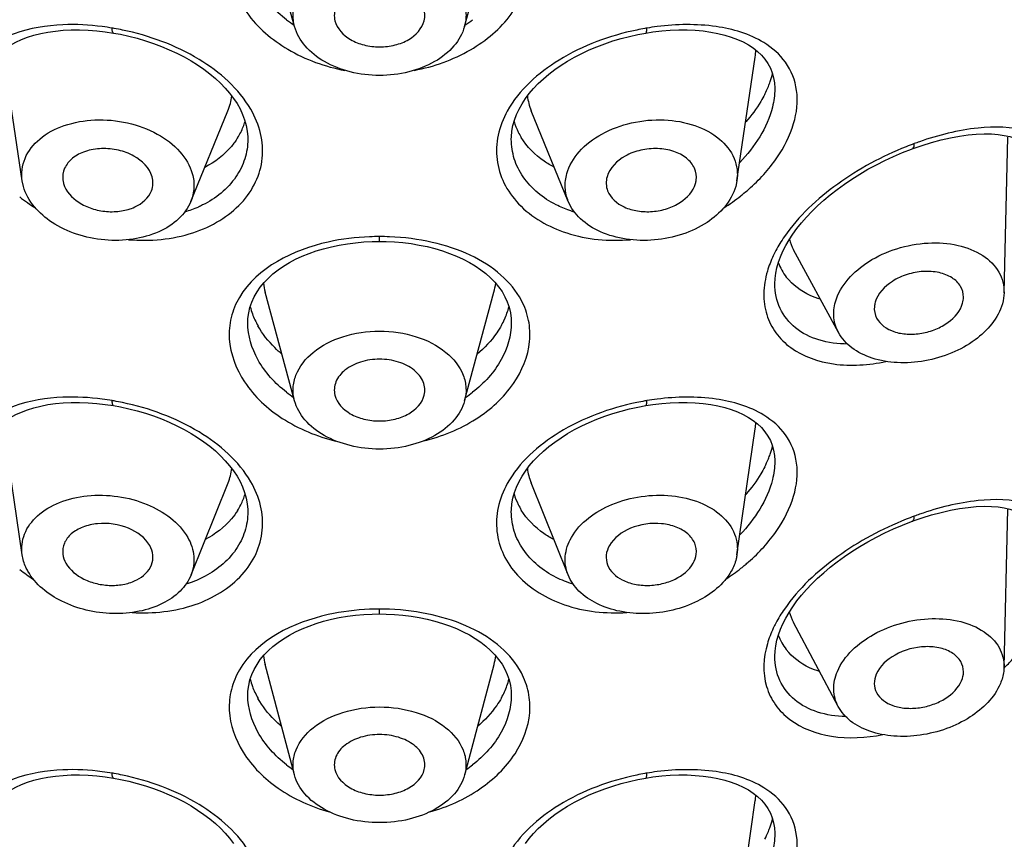
# Model space of a CAD drawing. Units: millimetres. Extents: x 0 to 210, y 0 to 297.
# Drawn here: x 34 to 37, y 232 to 234 of the extents above; entities that cross this region are included whole.
import ezdxf

# ---------------------------------------------------------------- set-up
doc = ezdxf.new("R2010")
doc.units = ezdxf.units.MM
doc.header["$LTSCALE"] = 19.36
doc.layers.add('1297469_1', color=7, linetype='CONTINUOUS')
doc.layers.add('1297472_1', color=7, linetype='CONTINUOUS')

msp = doc.modelspace()

# ---------------------------------------------------------------- linework, layer by layer
at = {"layer": '1297469_1', "color": 7, "linetype": 'Continuous'}
for p, q in [((34.5948, 234.1809), (34.6192, 234.1772)), ((34.6192, 234.1772), (34.6407, 234.1732)), ((36.212, 234.1728), (36.2358, 234.1772)), ((36.2358, 234.1772), (36.2577, 234.1806)), ((36.6275, 234.0076), (36.6275, 234.0075)), ((35.0275, 233.8545), (35.0275, 233.8544)), ((35.8275, 233.8544), (35.8275, 233.8545)), ((37.0449, 233.8257), (37.0745, 233.836)), ((35.4052, 233.544), (35.4275, 233.5443)), ((35.4275, 233.5443), (35.4275, 233.559)), ((35.4275, 233.5443), (35.4473, 233.544)), ((36.6275, 233.4157), (36.6275, 233.4158)), ((35.8275, 233.297), (35.8275, 233.297)), ((34.5948, 233.0495), (34.6192, 233.0458)), ((34.6192, 233.0458), (34.6407, 233.0419)), ((36.212, 233.0414), (36.2358, 233.0458)), ((36.2358, 233.0458), (36.2577, 233.0492)), ((36.6275, 232.8762), (36.6275, 232.8761)), ((35.0275, 232.7232), (35.0275, 232.723)), ((35.8275, 232.723), (35.8275, 232.7231)), ((37.0449, 232.6943), (37.0745, 232.7047)), ((35.4052, 232.4126), (35.4275, 232.413)), ((35.4275, 232.413), (35.4275, 232.4276)), ((35.4275, 232.413), (35.4473, 232.4127)), ((36.6275, 232.2843), (36.6275, 232.2844)), ((35.8275, 232.1657), (35.8275, 232.1656)), ((34.5948, 231.9181), (34.6192, 231.9145)), ((34.6192, 231.9145), (34.6407, 231.9105)), ((36.212, 231.91), (36.2358, 231.9145)), ((36.2358, 231.9145), (36.2577, 231.9178)), ((36.6275, 231.7448), (36.6275, 231.7448))]:
    msp.add_line(p, q, dxfattribs=at)
for points in [[(34.2793, 234.1208), (34.2925, 234.1312), (34.3071, 234.1408), (34.3229, 234.1496), (34.34, 234.1574), (34.3583, 234.1644), (34.3779, 234.1705), (34.3986, 234.1757), (34.4204, 234.1799), (34.4432, 234.1832), (34.467, 234.1854), (34.4915, 234.1866), (34.5167, 234.1868), (34.5425, 234.1859), (34.5686, 234.1839), (34.5948, 234.1809)], [(34.6407, 234.1732), (34.6663, 234.1677), (34.6917, 234.1612), (34.7169, 234.1538), (34.7416, 234.1455), (34.7657, 234.1364), (34.7892, 234.1266), (34.8121, 234.116), (34.834, 234.1047), (34.8551, 234.0928), (34.8752, 234.0802), (34.8943, 234.0671), (34.9123, 234.0534), (34.9292, 234.0393), (34.9448, 234.0247), (34.9592, 234.0098), (34.9724, 233.9944), (34.9842, 233.9788), (34.9947, 233.9628), (35.0038, 233.9466), (35.0115, 233.9301), (35.0178, 233.9133), (35.0226, 233.8964), (35.0258, 233.8792), (35.0273, 233.862), (35.0275, 233.8545)], [(35.8275, 233.8545), (35.8277, 233.8616), (35.8292, 233.8788), (35.8324, 233.8959), (35.8371, 233.9128), (35.8433, 233.9295), (35.8509, 233.946), (35.86, 233.9622), (35.8704, 233.9781), (35.8821, 233.9938), (35.8952, 234.0091), (35.9095, 234.024), (35.925, 234.0385), (35.9418, 234.0527), (35.9596, 234.0663), (35.9786, 234.0794), (35.9986, 234.092), (36.0196, 234.1039), (36.0414, 234.1152), (36.0641, 234.1258), (36.0875, 234.1357), (36.1115, 234.1448), (36.1361, 234.1531), (36.1611, 234.1606), (36.1864, 234.1671), (36.212, 234.1728)], [(36.2577, 234.1806), (36.2841, 234.1837), (36.3102, 234.1857), (36.3361, 234.1867), (36.3614, 234.1867), (36.386, 234.1856), (36.4099, 234.1834), (36.4329, 234.1802), (36.4549, 234.1761), (36.4758, 234.1709), (36.4955, 234.1648), (36.514, 234.1579), (36.5312, 234.15), (36.5472, 234.1413), (36.5618, 234.1317), (36.5751, 234.1213), (36.587, 234.11)], [(36.587, 234.11), (36.5976, 234.0978), (36.6067, 234.0847), (36.6141, 234.0709), (36.6198, 234.0565), (36.624, 234.0415), (36.6265, 234.0259), (36.6275, 234.01), (36.6275, 234.0075)], [(37.0745, 233.836), (37.1036, 233.8451), (37.1324, 233.8528), (37.1606, 233.8593), (37.188, 233.8643), (37.2142, 233.868), (37.2393, 233.8703), (37.263, 233.8712), (37.285, 233.8708), (37.3054, 233.8692)], [(37.3054, 233.8692), (37.3243, 233.8664), (37.3415, 233.8625), (37.3571, 233.8575), (37.3709, 233.8515), (37.3832, 233.8446), (37.3938, 233.8367), (37.4027, 233.8281), (37.4099, 233.819), (37.4157, 233.8091), (37.4204, 233.7983), (37.4239, 233.7866), (37.4262, 233.7741), (37.4274, 233.7607), (37.4275, 233.7537)], [(36.6275, 233.4158), (36.6282, 233.4317), (36.6303, 233.4478), (36.6338, 233.4642), (36.6385, 233.4809), (36.6446, 233.4977), (36.652, 233.5147), (36.6607, 233.5318), (36.6707, 233.549), (36.682, 233.5663), (36.6946, 233.5837), (36.7084, 233.601), (36.7235, 233.6183), (36.7398, 233.6355), (36.7573, 233.6526), (36.7761, 233.6695), (36.7959, 233.6861), (36.8169, 233.7024), (36.8389, 233.7183), (36.8619, 233.7338), (36.8857, 233.7488), (36.9104, 233.7633), (36.9358, 233.7771), (36.9618, 233.7902), (36.9882, 233.8025), (37.015, 233.814)], [(37.015, 233.814), (37.0421, 233.8246), (37.0449, 233.8257)], [(35.0655, 233.4057), (35.077, 233.4197), (35.0899, 233.4331), (35.1039, 233.4457), (35.1193, 233.4578), (35.1359, 233.4692), (35.1536, 233.4799), (35.1725, 233.4899), (35.1924, 233.4991), (35.2133, 233.5076), (35.2351, 233.5152), (35.2578, 233.5221), (35.2812, 233.528), (35.3052, 233.5331), (35.3297, 233.5372), (35.3546, 233.5404), (35.3799, 233.5427), (35.4052, 233.544)], [(35.4473, 233.544), (35.4728, 233.5428), (35.4981, 233.5406), (35.5232, 233.5375), (35.5478, 233.5334), (35.572, 233.5285), (35.5955, 233.5225), (35.6183, 233.5158), (35.6402, 233.5081), (35.6612, 233.4997), (35.6813, 233.4905), (35.7003, 233.4805), (35.7182, 233.4698), (35.7349, 233.4584), (35.7503, 233.4464), (35.7645, 233.4337), (35.7774, 233.4204), (35.7891, 233.4063)], [(35.0275, 233.297), (35.028, 233.31), (35.0302, 233.3271), (35.034, 233.3438), (35.0396, 233.3601), (35.0467, 233.376), (35.0554, 233.3911), (35.0655, 233.4057)], [(35.7891, 233.4063), (35.7993, 233.3917), (35.808, 233.3765), (35.8152, 233.3607), (35.8209, 233.3443), (35.8248, 233.3275), (35.827, 233.3104), (35.8275, 233.297)], [(34.2793, 232.9894), (34.2925, 232.9999), (34.3071, 233.0095), (34.3229, 233.0182), (34.34, 233.026), (34.3583, 233.033), (34.3779, 233.0392), (34.3986, 233.0443), (34.4204, 233.0486), (34.4432, 233.0518), (34.467, 233.0541), (34.4915, 233.0553), (34.5167, 233.0554), (34.5425, 233.0545), (34.5686, 233.0525), (34.5948, 233.0495)], [(34.6407, 233.0419), (34.6663, 233.0363), (34.6917, 233.0298), (34.7169, 233.0224), (34.7416, 233.0141), (34.7657, 233.0051), (34.7892, 232.9952), (34.8121, 232.9846), (34.834, 232.9733), (34.8551, 232.9614), (34.8752, 232.9488), (34.8943, 232.9357), (34.9123, 232.922), (34.9292, 232.9079), (34.9448, 232.8933), (34.9592, 232.8784), (34.9724, 232.863), (34.9842, 232.8474), (34.9947, 232.8315), (35.0038, 232.8152), (35.0115, 232.7987), (35.0178, 232.7819), (35.0226, 232.765), (35.0258, 232.7478), (35.0273, 232.7306), (35.0275, 232.7232)], [(35.8275, 232.7231), (35.8277, 232.7303), (35.8292, 232.7475), (35.8324, 232.7646), (35.8371, 232.7815), (35.8433, 232.7982), (35.8509, 232.8147), (35.86, 232.8309), (35.8704, 232.8468), (35.8821, 232.8624), (35.8952, 232.8777), (35.9095, 232.8926), (35.925, 232.9072), (35.9418, 232.9213), (35.9596, 232.9349), (35.9786, 232.9481), (35.9986, 232.9606), (36.0196, 232.9726), (36.0414, 232.9839), (36.0641, 232.9945), (36.0875, 233.0044), (36.1115, 233.0135), (36.1361, 233.0217), (36.1611, 233.0292), (36.1864, 233.0358), (36.212, 233.0414)], [(36.2577, 233.0492), (36.2841, 233.0523), (36.3102, 233.0544), (36.3361, 233.0554), (36.3614, 233.0553), (36.386, 233.0542), (36.4099, 233.052), (36.4329, 233.0489), (36.4549, 233.0447), (36.4758, 233.0395), (36.4955, 233.0335), (36.514, 233.0265), (36.5312, 233.0186), (36.5472, 233.0099), (36.5618, 233.0003), (36.5751, 232.9899), (36.587, 232.9787)], [(36.587, 232.9787), (36.5976, 232.9664), (36.6067, 232.9533), (36.6141, 232.9395), (36.6198, 232.9251), (36.624, 232.9101), (36.6265, 232.8945), (36.6275, 232.8787), (36.6275, 232.8761)], [(37.0745, 232.7047), (37.1036, 232.7137), (37.1324, 232.7215), (37.1606, 232.7279), (37.188, 232.733), (37.2142, 232.7366), (37.2393, 232.7389), (37.263, 232.7398), (37.285, 232.7394), (37.3054, 232.7378)], [(37.3054, 232.7378), (37.3243, 232.735), (37.3415, 232.7311), (37.3571, 232.7261), (37.3709, 232.7201), (37.3832, 232.7132), (37.3938, 232.7053), (37.4027, 232.6968), (37.4099, 232.6876), (37.4157, 232.6778), (37.4204, 232.667), (37.4239, 232.6553), (37.4262, 232.6428), (37.4274, 232.6293), (37.4275, 232.6223)], [(36.6275, 232.2844), (36.6282, 232.3004), (36.6303, 232.3165), (36.6338, 232.3329), (36.6385, 232.3495), (36.6446, 232.3663), (36.652, 232.3833), (36.6607, 232.4004), (36.6707, 232.4176), (36.682, 232.435), (36.6946, 232.4523), (36.7084, 232.4697), (36.7235, 232.487), (36.7398, 232.5042), (36.7573, 232.5212), (36.7761, 232.5381), (36.7959, 232.5547), (36.8169, 232.571), (36.8389, 232.587), (36.8619, 232.6025), (36.8857, 232.6174), (36.9104, 232.6319), (36.9358, 232.6457), (36.9618, 232.6588), (36.9882, 232.6711), (37.015, 232.6826)], [(37.015, 232.6826), (37.0421, 232.6933), (37.0449, 232.6943)], [(35.0655, 232.2744), (35.077, 232.2884), (35.0899, 232.3017), (35.1039, 232.3144), (35.1193, 232.3264), (35.1359, 232.3378), (35.1536, 232.3485), (35.1725, 232.3585), (35.1924, 232.3678), (35.2133, 232.3762), (35.2351, 232.3839), (35.2578, 232.3907), (35.2812, 232.3966), (35.3052, 232.4017), (35.3297, 232.4058), (35.3546, 232.409), (35.3799, 232.4113), (35.4052, 232.4126)], [(35.4473, 232.4127), (35.4728, 232.4115), (35.4981, 232.4093), (35.5232, 232.4061), (35.5478, 232.4021), (35.572, 232.3971), (35.5955, 232.3912), (35.6183, 232.3844), (35.6402, 232.3768), (35.6612, 232.3683), (35.6813, 232.3591), (35.7003, 232.3491), (35.7182, 232.3384), (35.7349, 232.327), (35.7503, 232.315), (35.7645, 232.3023), (35.7774, 232.289), (35.7891, 232.275)], [(35.0275, 232.1656), (35.028, 232.1787), (35.0302, 232.1957), (35.034, 232.2124), (35.0396, 232.2288), (35.0467, 232.2446), (35.0554, 232.2598), (35.0655, 232.2744)], [(35.7891, 232.275), (35.7993, 232.2604), (35.808, 232.2451), (35.8152, 232.2293), (35.8209, 232.2129), (35.8248, 232.1961), (35.827, 232.1791), (35.8275, 232.1657)], [(34.2793, 231.858), (34.2925, 231.8685), (34.3071, 231.8781), (34.3229, 231.8868), (34.34, 231.8947), (34.3583, 231.9017), (34.3779, 231.9078), (34.3986, 231.913), (34.4204, 231.9172), (34.4432, 231.9205), (34.467, 231.9227), (34.4915, 231.9239), (34.5167, 231.924), (34.5425, 231.9231), (34.5686, 231.9211), (34.5948, 231.9181)], [(36.2577, 231.9178), (36.2841, 231.9209), (36.3102, 231.923), (36.3361, 231.924), (36.3614, 231.9239), (36.386, 231.9228), (36.4099, 231.9207), (36.4329, 231.9175), (36.4549, 231.9133), (36.4758, 231.9082), (36.4955, 231.9021), (36.514, 231.8951), (36.5312, 231.8873), (36.5472, 231.8786), (36.5618, 231.869), (36.5751, 231.8586), (36.587, 231.8473)], [(34.6407, 231.9105), (34.6663, 231.9049), (34.6917, 231.8984), (34.7169, 231.891), (34.7416, 231.8828), (34.7657, 231.8737), (34.7892, 231.8638), (34.8121, 231.8532), (34.834, 231.842), (34.8551, 231.83), (34.8752, 231.8175), (34.8943, 231.8043), (34.9123, 231.7907), (34.9292, 231.7765), (34.9448, 231.762), (34.9592, 231.747), (34.9724, 231.7317), (34.9842, 231.716)], [(35.8704, 231.7154), (35.8821, 231.731), (35.8952, 231.7463), (35.9095, 231.7612), (35.925, 231.7758), (35.9418, 231.7899), (35.9596, 231.8036), (35.9786, 231.8167), (35.9986, 231.8293), (36.0196, 231.8412), (36.0414, 231.8525), (36.0641, 231.8631), (36.0875, 231.873), (36.1115, 231.8821), (36.1361, 231.8904), (36.1611, 231.8978), (36.1864, 231.9044), (36.212, 231.91)], [(36.587, 231.8473), (36.5976, 231.8351), (36.6067, 231.8219), (36.6141, 231.8081), (36.6198, 231.7937), (36.624, 231.7787), (36.6265, 231.7632), (36.6275, 231.7473), (36.6275, 231.7448)]]:
    msp.add_lwpolyline(points, dxfattribs=at)
for centre, radius, start, end in [((34.4849, 233.4148), 0.7883, 80.4303, 82.6647), ((35.3887, 234.5308), 0.3968, 232.1562, 236.273), ((35.4664, 234.5306), 0.3966, 303.7289, 307.9034), ((36.3702, 233.4147), 0.7884, 97.3042, 99.5699), ((34.4833, 233.4056), 0.7976, 79.998, 80.4301), ((34.4819, 233.3978), 0.8055, 78.1528, 79.996), ((36.3729, 233.3989), 0.8044, 100.0024, 101.8025), ((36.3715, 233.407), 0.7962, 99.57, 100.0004), ((36.3547, 234.1197), 0.274, 340.7948, 346.1083), ((36.3109, 234.1361), 0.3208, 333.152, 337.8443), ((36.3322, 234.1273), 0.2977, 337.8656, 340.827), ((34.8263, 233.9665), 0.2014, 338.4019, 343.2819), ((36.0303, 233.9671), 0.2031, 196.7201, 206.4876), ((34.8209, 233.9688), 0.2073, 327.9969, 338.3563), ((36.0358, 233.9698), 0.2092, 206.4822, 211.6575), ((37.3923, 232.9185), 0.984, 110.3164, 111.8431), ((37.3875, 232.9314), 0.9701, 109.2917, 110.3122), ((36.1518, 234.1534), 0.6003, 308.3971, 308.9445), ((36.1578, 234.1461), 0.5908, 308.9394, 311.3246), ((34.7146, 234.1686), 0.6193, 232.18, 237.5758), ((36.1416, 234.1668), 0.6172, 302.4221, 308.3717), ((35.4275, 232.8062), 0.7528, 90.0024, 92.3034), ((35.4275, 232.8055), 0.7535, 87.672, 89.9979), ((36.7927, 233.5368), 0.1646, 200.2175, 217.7342), ((35.2611, 233.4057), 0.2342, 194.8105, 200.3555), ((35.5947, 233.4055), 0.2334, 340.1213, 345.184), ((35.2733, 233.4102), 0.2473, 200.3502, 204.94), ((35.2849, 233.4156), 0.26, 204.9417, 209.4592), ((35.5718, 233.4148), 0.2582, 330.998, 335.4877), ((35.5832, 233.4096), 0.2457, 335.4889, 340.1219), ((34.4849, 232.2834), 0.7883, 80.4303, 82.6647), ((34.4833, 232.2742), 0.7976, 79.998, 80.4301), ((34.4819, 232.2665), 0.8055, 78.1528, 79.996), ((35.3881, 233.3986), 0.3958, 232.1529, 235.9468), ((35.467, 233.3985), 0.3956, 304.0561, 307.9067), ((36.3729, 232.2675), 0.8044, 100.0024, 101.8025), ((36.3715, 232.2756), 0.7962, 99.57, 100.0004), ((36.3702, 232.2834), 0.7884, 97.3042, 99.5699), ((36.3547, 232.9883), 0.274, 340.7948, 346.1083), ((36.3109, 233.0048), 0.3208, 333.152, 337.8443), ((36.3322, 232.996), 0.2977, 337.8656, 340.827), ((34.8209, 232.8374), 0.2073, 327.9969, 338.3563), ((34.8263, 232.8351), 0.2014, 338.4019, 343.2819), ((36.0303, 232.8357), 0.2031, 196.7201, 206.4876), ((36.0358, 232.8384), 0.2092, 206.4822, 211.6575), ((37.3923, 231.7871), 0.984, 110.3164, 111.8431), ((37.3875, 231.8), 0.9701, 109.2917, 110.3122), ((36.1426, 233.0341), 0.6154, 303.0914, 308.3772), ((36.154, 233.0194), 0.5969, 308.395, 310.0355), ((36.1603, 233.0119), 0.587, 310.0363, 311.3285), ((34.7136, 233.0358), 0.6176, 232.1751, 236.8879), ((35.4275, 231.6748), 0.7528, 90.0024, 92.3034), ((35.4275, 231.6741), 0.7535, 87.672, 89.9979), ((36.7927, 232.4054), 0.1646, 200.2175, 217.7342), ((36.7529, 232.8341), 0.8174, 314.2686, 316.8677), ((35.2611, 232.2744), 0.2342, 194.8105, 200.3555), ((35.2733, 232.2789), 0.2473, 200.3502, 204.94), ((35.5832, 232.2783), 0.2457, 335.4889, 340.1219), ((35.5947, 232.2741), 0.2334, 340.1213, 345.184), ((35.2849, 232.2843), 0.26, 204.9417, 209.4592), ((35.5718, 232.2835), 0.2582, 330.998, 335.4877), ((35.3876, 232.2665), 0.3949, 232.15, 235.6317), ((35.4676, 232.2663), 0.3947, 304.3721, 307.9097), ((34.4849, 231.1521), 0.7883, 80.4303, 82.6647), ((34.4833, 231.1429), 0.7976, 79.998, 80.4301), ((34.4819, 231.1351), 0.8055, 78.1528, 79.996), ((36.3729, 231.1362), 0.8044, 100.0024, 101.8025), ((36.3715, 231.1443), 0.7962, 99.57, 100.0004), ((36.3702, 231.152), 0.7884, 97.3042, 99.5699), ((36.3547, 231.8569), 0.274, 340.7948, 346.1083), ((36.3109, 231.8734), 0.3208, 333.152, 337.8443), ((36.3322, 231.8646), 0.2977, 337.8656, 340.827)]:
    msp.add_arc(centre, radius, start, end, dxfattribs=at)
for points, knots in [([(35.002, 234.5057), (34.9904, 234.486), (34.973, 234.4432), (34.9665, 234.3481), (35.0192, 234.2253), (35.1488, 234.1157), (35.2618, 234.0749), (35.3224, 234.0636)], [0, 0, 0, 0, 0.108017, 0.215186, 0.443848, 0.707794, 1, 1, 1, 1]), ([(35.5329, 234.0637), (35.5924, 234.0748), (35.7035, 234.1146), (35.8319, 234.2212), (35.8865, 234.3405), (35.8838, 234.4341), (35.8686, 234.4768), (35.8582, 234.4965)], [0, 0, 0, 0, 0.291698, 0.555978, 0.785568, 0.892724, 1, 1, 1, 1]), ([(35.1453, 234.2174), (35.1106, 234.2444), (35.0527, 234.3066), (35.0275, 234.3897), (35.0275, 234.4283)], [0, 0, 0, 0, 0.532407, 1, 1, 1, 1]), ([(34.5855, 234.1966), (34.5459, 234.2017), (34.4131, 234.2096), (34.2584, 234.1699), (34.1996, 234.0943)], [0, 0, 0, 0, 0.294171, 1, 1, 1, 1]), ([(36.6599, 234.0883), (36.6427, 234.1123), (36.5798, 234.1667), (36.4411, 234.2063), (36.3292, 234.2043), (36.2699, 234.1967)], [0, 0, 0, 0, 0.210358, 0.574133, 1, 1, 1, 1]), ([(34.6192, 234.1772), (34.6175, 234.1775), (34.616, 234.1842), (34.6159, 234.1886), (34.6159, 234.1921)], [0, 0, 0, 0, 0.327189, 1, 1, 1, 1]), ([(35.0366, 233.9456), (35.0002, 234.0086), (34.8767, 234.1155), (34.7284, 234.1692), (34.6473, 234.1862)], [0, 0, 0, 0, 0.467503, 1, 1, 1, 1]), ([(36.2084, 234.1863), (36.1259, 234.1691), (35.9755, 234.1145), (35.8508, 234.0046), (35.8154, 233.9401)], [0, 0, 0, 0, 0.533582, 1, 1, 1, 1]), ([(36.2358, 234.1772), (36.2374, 234.1775), (36.239, 234.1842), (36.2391, 234.1886), (36.2391, 234.1921)], [0, 0, 0, 0, 0.31774, 1, 1, 1, 1]), ([(36.548, 233.7024), (36.5801, 233.7307), (36.6358, 233.7915), (36.6893, 233.8952), (36.7023, 234.0004), (36.6778, 234.0634), (36.6599, 234.0883)], [0, 0, 0, 0, 0.293962, 0.55859, 0.789332, 1, 1, 1, 1]), ([(36.6275, 234.0075), (36.6275, 233.9889), (36.6155, 233.9053), (36.5661, 233.8312), (36.5211, 233.7843)], [0, 0, 0, 0, 0.22226, 1, 1, 1, 1]), ([(36.5971, 233.9913), (36.5934, 233.9839), (36.5769, 233.954), (36.5563, 233.9265), (36.5392, 233.907)], [0, 0, 0, 0, 0.240858, 1, 1, 1, 1]), ([(34.6657, 233.5495), (34.7309, 233.5442), (34.8293, 233.5529), (34.9426, 233.6038), (35.009, 233.6566), (35.0546, 233.7222), (35.0757, 233.7965), (35.07, 233.8742), (35.0498, 233.9226), (35.0366, 233.9456)], [0, 0, 0, 0, 0.289922, 0.422973, 0.546364, 0.661295, 0.771412, 0.882365, 1, 1, 1, 1]), ([(35.8154, 233.9401), (35.8028, 233.9172), (35.7839, 233.869), (35.7799, 233.7923), (35.802, 233.719), (35.8654, 233.6303), (35.9999, 233.5547), (36.1243, 233.5443), (36.1889, 233.5495)], [0, 0, 0, 0, 0.117221, 0.228152, 0.338592, 0.454026, 0.709434, 1, 1, 1, 1]), ([(37.3935, 233.8783), (37.346, 233.8931), (37.2318, 233.8945), (37.1243, 233.8672), (37.067, 233.8471)], [0, 0, 0, 0, 0.450026, 1, 1, 1, 1]), ([(35.0275, 233.8544), (35.0275, 233.8344), (35.0212, 233.7937), (34.9832, 233.7171), (34.9298, 233.6745), (34.8904, 233.6549)], [0, 0, 0, 0, 0.236854, 0.478169, 1, 1, 1, 1]), ([(34.9967, 233.8589), (34.991, 233.8498), (34.9643, 233.8134), (34.9272, 233.7852), (34.8969, 233.7692)], [0, 0, 0, 0, 0.238622, 1, 1, 1, 1]), ([(35.9635, 233.6554), (35.9244, 233.6751), (35.8714, 233.7176), (35.8338, 233.794), (35.8275, 233.8345), (35.8275, 233.8544)], [0, 0, 0, 0, 0.521658, 0.76303, 1, 1, 1, 1]), ([(35.9581, 233.7692), (35.9475, 233.7748), (35.9086, 233.7983), (35.8752, 233.8315), (35.8577, 233.86)], [0, 0, 0, 0, 0.264547, 1, 1, 1, 1]), ([(37.0449, 233.8257), (37.0458, 233.826), (37.0505, 233.8298), (37.0507, 233.8365), (37.0507, 233.8412)], [0, 0, 0, 0, 0.179257, 1, 1, 1, 1]), ([(37.0262, 233.8318), (36.953, 233.8025), (36.8157, 233.7288), (36.6993, 233.6214), (36.6565, 233.5588)], [0, 0, 0, 0, 0.509693, 1, 1, 1, 1]), ([(34.8904, 233.6549), (34.8861, 233.6527), (34.8683, 233.6444), (34.8498, 233.6376), (34.8356, 233.6333)], [0, 0, 0, 0, 0.245229, 1, 1, 1, 1]), ([(36.0194, 233.6333), (36.0145, 233.6348), (35.9954, 233.6409), (35.9769, 233.6487), (35.9635, 233.6554)], [0, 0, 0, 0, 0.255059, 1, 1, 1, 1]), ([(35.3973, 233.5584), (35.355, 233.5567), (35.21, 233.5396), (35.0554, 233.4657), (35.002, 233.3743)], [0, 0, 0, 0, 0.285364, 1, 1, 1, 1]), ([(35.8582, 233.3652), (35.8428, 233.3944), (35.7967, 233.4493), (35.7014, 233.508), (35.5855, 233.546), (35.5015, 233.5566), (35.4581, 233.5584)], [0, 0, 0, 0, 0.214258, 0.453572, 0.718297, 1, 1, 1, 1]), ([(36.6308, 233.5166), (36.6281, 233.5114), (36.618, 233.4912), (36.6097, 233.4699), (36.605, 233.4538)], [0, 0, 0, 0, 0.257987, 1, 1, 1, 1]), ([(36.605, 233.4538), (36.5985, 233.4317), (36.5909, 233.3873), (36.5994, 233.3217), (36.6284, 233.2641), (36.6925, 233.2015), (36.812, 233.161), (36.9131, 233.1688), (36.9651, 233.1798)], [0, 0, 0, 0, 0.124032, 0.23908, 0.350568, 0.464486, 0.713491, 1, 1, 1, 1]), ([(36.7657, 233.3688), (36.7551, 233.372), (36.7163, 233.3862), (36.6811, 233.412), (36.6625, 233.4361)], [0, 0, 0, 0, 0.265072, 1, 1, 1, 1]), ([(36.8495, 233.2327), (36.8198, 233.2326), (36.7628, 233.2395), (36.688, 233.2763), (36.6378, 233.3386), (36.6275, 233.3901), (36.6275, 233.4157)], [0, 0, 0, 0, 0.277878, 0.527798, 0.760959, 1, 1, 1, 1]), ([(35.002, 233.3743), (34.9908, 233.3554), (34.9738, 233.3142), (34.966, 233.2233), (35.0123, 233.1046), (35.1318, 232.9954), (35.2376, 232.9518), (35.2948, 232.9381)], [0, 0, 0, 0, 0.108888, 0.216758, 0.44552, 0.708297, 1, 1, 1, 1]), ([(35.5607, 232.9382), (35.6168, 232.9517), (35.7207, 232.9943), (35.839, 233.1004), (35.8873, 233.2157), (35.883, 233.3053), (35.8682, 233.3462), (35.8582, 233.3652)], [0, 0, 0, 0, 0.291221, 0.554362, 0.784027, 0.891859, 1, 1, 1, 1]), ([(35.1453, 233.0861), (35.1106, 233.1131), (35.0527, 233.1753), (35.0275, 233.2583), (35.0275, 233.297)], [0, 0, 0, 0, 0.532407, 1, 1, 1, 1]), ([(35.131, 233.2018), (35.1235, 233.2081), (35.0958, 233.2335), (35.0721, 233.2635), (35.0584, 233.2877)], [0, 0, 0, 0, 0.261069, 1, 1, 1, 1]), ([(35.8275, 233.297), (35.8275, 233.2584), (35.8024, 233.1755), (35.7447, 233.1133), (35.7101, 233.0863)], [0, 0, 0, 0, 0.467636, 1, 1, 1, 1]), ([(35.7976, 233.2896), (35.7932, 233.2816), (35.7729, 233.2491), (35.7463, 233.2207), (35.7241, 233.2018)], [0, 0, 0, 0, 0.239628, 1, 1, 1, 1]), ([(34.5855, 233.0653), (34.5459, 233.0704), (34.4131, 233.0782), (34.2584, 233.0385), (34.1996, 232.963)], [0, 0, 0, 0, 0.294171, 1, 1, 1, 1]), ([(34.6192, 233.0458), (34.6175, 233.0461), (34.616, 233.0529), (34.6159, 233.0573), (34.6159, 233.0608)], [0, 0, 0, 0, 0.327189, 1, 1, 1, 1]), ([(36.2358, 233.0458), (36.2374, 233.0461), (36.239, 233.0528), (36.2391, 233.0572), (36.2391, 233.0608)], [0, 0, 0, 0, 0.31774, 1, 1, 1, 1]), ([(36.6599, 232.957), (36.6427, 232.9809), (36.5798, 233.0353), (36.4411, 233.0749), (36.3292, 233.0729), (36.2699, 233.0653)], [0, 0, 0, 0, 0.210358, 0.574133, 1, 1, 1, 1]), ([(35.0366, 232.8142), (35.0002, 232.8772), (34.8767, 232.9841), (34.7284, 233.0378), (34.6473, 233.0548)], [0, 0, 0, 0, 0.467503, 1, 1, 1, 1]), ([(36.2084, 233.055), (36.1259, 233.0377), (35.9755, 232.9831), (35.8508, 232.8732), (35.8154, 232.8087)], [0, 0, 0, 0, 0.533582, 1, 1, 1, 1]), ([(36.548, 232.571), (36.5801, 232.5993), (36.6358, 232.6601), (36.6893, 232.7638), (36.7023, 232.8691), (36.6778, 232.932), (36.6599, 232.957)], [0, 0, 0, 0, 0.293962, 0.55859, 0.789332, 1, 1, 1, 1]), ([(36.6275, 232.8761), (36.6275, 232.8576), (36.6156, 232.7743), (36.5665, 232.7004), (36.5217, 232.6536)], [0, 0, 0, 0, 0.222319, 1, 1, 1, 1]), ([(36.5971, 232.8599), (36.5935, 232.8526), (36.577, 232.8228), (36.5565, 232.7953), (36.5395, 232.776)], [0, 0, 0, 0, 0.240887, 1, 1, 1, 1]), ([(34.6762, 232.4174), (34.7404, 232.4134), (34.8636, 232.426), (34.9954, 232.504), (35.0558, 232.5936), (35.0758, 232.6672), (35.0697, 232.7438), (35.0497, 232.7915), (35.0366, 232.8142)], [0, 0, 0, 0, 0.290022, 0.544443, 0.659609, 0.770184, 0.881744, 1, 1, 1, 1]), ([(35.8154, 232.8087), (35.8029, 232.7861), (35.7842, 232.7386), (35.7798, 232.6629), (35.8008, 232.5905), (35.8618, 232.5024), (35.9925, 232.4259), (36.1146, 232.4134), (36.1781, 232.4173)], [0, 0, 0, 0, 0.117611, 0.228927, 0.339601, 0.455032, 0.709928, 1, 1, 1, 1]), ([(37.3935, 232.7469), (37.346, 232.7617), (37.2318, 232.7631), (37.1243, 232.7358), (37.067, 232.7157)], [0, 0, 0, 0, 0.450026, 1, 1, 1, 1]), ([(35.0275, 232.723), (35.0275, 232.703), (35.0212, 232.6623), (34.9832, 232.5857), (34.9298, 232.5431), (34.8904, 232.5235)], [0, 0, 0, 0, 0.236854, 0.478169, 1, 1, 1, 1]), ([(34.9967, 232.7276), (34.991, 232.7186), (34.9647, 232.6826), (34.9282, 232.6546), (34.8984, 232.6386)], [0, 0, 0, 0, 0.238757, 1, 1, 1, 1]), ([(35.9635, 232.524), (35.9244, 232.5437), (35.8714, 232.5862), (35.8338, 232.6626), (35.8275, 232.7031), (35.8275, 232.723)], [0, 0, 0, 0, 0.521658, 0.76303, 1, 1, 1, 1]), ([(35.9566, 232.6386), (35.9462, 232.6442), (35.9079, 232.6676), (35.875, 232.7005), (35.8577, 232.7286)], [0, 0, 0, 0, 0.264358, 1, 1, 1, 1]), ([(37.0262, 232.7004), (36.953, 232.6711), (36.8157, 232.5974), (36.6993, 232.49), (36.6565, 232.4274)], [0, 0, 0, 0, 0.509693, 1, 1, 1, 1]), ([(37.0449, 232.6943), (37.0458, 232.6947), (37.0505, 232.6984), (37.0507, 232.7051), (37.0507, 232.7099)], [0, 0, 0, 0, 0.179257, 1, 1, 1, 1]), ([(35.3973, 232.427), (35.355, 232.4253), (35.21, 232.4082), (35.0554, 232.3343), (35.002, 232.243)], [0, 0, 0, 0, 0.285364, 1, 1, 1, 1]), ([(35.8582, 232.2338), (35.8428, 232.263), (35.7967, 232.318), (35.7014, 232.3767), (35.5855, 232.4146), (35.5015, 232.4252), (35.4581, 232.427)], [0, 0, 0, 0, 0.214258, 0.453572, 0.718297, 1, 1, 1, 1]), ([(36.6308, 232.3852), (36.6281, 232.3801), (36.618, 232.3598), (36.6097, 232.3386), (36.605, 232.3224)], [0, 0, 0, 0, 0.257987, 1, 1, 1, 1]), ([(36.605, 232.3224), (36.5927, 232.2808), (36.5889, 232.2123), (36.6269, 232.135), (36.6889, 232.0725), (36.8053, 232.0307), (36.9046, 232.0366), (36.9557, 232.0466)], [0, 0, 0, 0, 0.238088, 0.350212, 0.464514, 0.713626, 1, 1, 1, 1]), ([(36.8428, 232.1014), (36.8138, 232.1019), (36.7583, 232.1096), (36.6858, 232.147), (36.6374, 232.2086), (36.6275, 232.2592), (36.6275, 232.2843)], [0, 0, 0, 0, 0.276806, 0.526396, 0.76008, 1, 1, 1, 1]), ([(36.763, 232.2383), (36.7528, 232.2414), (36.7149, 232.2558), (36.6807, 232.2812), (36.6625, 232.3048)], [0, 0, 0, 0, 0.264641, 1, 1, 1, 1]), ([(35.002, 232.243), (34.9912, 232.2245), (34.9745, 232.1847), (34.9657, 232.0967), (35.0075, 231.9813), (35.1195, 231.8726), (35.2198, 231.8272), (35.2745, 231.812)], [0, 0, 0, 0, 0.109571, 0.218003, 0.446922, 0.708816, 1, 1, 1, 1]), ([(35.5806, 231.812), (35.6343, 231.827), (35.7328, 231.8713), (35.8439, 231.9769), (35.8877, 232.0891), (35.8824, 232.1757), (35.8679, 232.2154), (35.8582, 232.2338)], [0, 0, 0, 0, 0.290737, 0.553041, 0.782837, 0.891199, 1, 1, 1, 1]), ([(35.1453, 231.9547), (35.1106, 231.9817), (35.0527, 232.0439), (35.0275, 232.127), (35.0275, 232.1656)], [0, 0, 0, 0, 0.532407, 1, 1, 1, 1]), ([(35.8275, 232.1656), (35.8275, 232.127), (35.8024, 232.0441), (35.7447, 231.9819), (35.7101, 231.9549)], [0, 0, 0, 0, 0.467636, 1, 1, 1, 1]), ([(35.1298, 232.0714), (35.1224, 232.0777), (35.0952, 232.1029), (35.0719, 232.1325), (35.0584, 232.1564)], [0, 0, 0, 0, 0.260932, 1, 1, 1, 1]), ([(35.7976, 232.1583), (35.7932, 232.1503), (35.7732, 232.1182), (35.7471, 232.0901), (35.7253, 232.0715)], [0, 0, 0, 0, 0.239748, 1, 1, 1, 1]), ([(34.5855, 231.9339), (34.5459, 231.939), (34.4131, 231.9468), (34.2584, 231.9072), (34.1996, 231.8316)], [0, 0, 0, 0, 0.294171, 1, 1, 1, 1]), ([(34.6192, 231.9145), (34.6175, 231.9148), (34.616, 231.9215), (34.6159, 231.9259), (34.6159, 231.9294)], [0, 0, 0, 0, 0.327189, 1, 1, 1, 1]), ([(35.0366, 231.6828), (35.0002, 231.7458), (34.8767, 231.8528), (34.7284, 231.9064), (34.6473, 231.9234)], [0, 0, 0, 0, 0.467503, 1, 1, 1, 1]), ([(36.2084, 231.9236), (36.1259, 231.9064), (35.9755, 231.8518), (35.8508, 231.7419), (35.8154, 231.6774)], [0, 0, 0, 0, 0.533582, 1, 1, 1, 1]), ([(36.2358, 231.9145), (36.2374, 231.9148), (36.239, 231.9214), (36.2391, 231.9258), (36.2391, 231.9294)], [0, 0, 0, 0, 0.31774, 1, 1, 1, 1]), ([(36.6599, 231.8256), (36.6427, 231.8496), (36.5798, 231.9039), (36.4411, 231.9435), (36.3292, 231.9415), (36.2699, 231.934)], [0, 0, 0, 0, 0.210358, 0.574133, 1, 1, 1, 1]), ([(36.548, 231.4397), (36.5801, 231.468), (36.6358, 231.5287), (36.6893, 231.6325), (36.7023, 231.7377), (36.6778, 231.8007), (36.6599, 231.8256)], [0, 0, 0, 0, 0.293962, 0.55859, 0.789332, 1, 1, 1, 1]), ([(36.6275, 231.7448), (36.6275, 231.7263), (36.6157, 231.6433), (36.5669, 231.5696), (36.5223, 231.5229)], [0, 0, 0, 0, 0.222376, 1, 1, 1, 1])]:
    msp.add_open_spline(points, degree=3, knots=knots, dxfattribs=at)
for points in [[(36.6565, 233.5588), (36.6471, 233.5452), (36.6385, 233.5311), (36.6308, 233.5166)], [(34.8904, 232.5235), (34.8741, 232.5153), (34.857, 232.5086), (34.8396, 232.5032)], [(36.0154, 232.5032), (35.9976, 232.5087), (35.9802, 232.5157), (35.9635, 232.524)], [(36.6565, 232.4274), (36.6471, 232.4139), (36.6385, 232.3998), (36.6308, 232.3852)]]:
    msp.add_open_spline(points, degree=3, dxfattribs=at)
at = {"layer": '1297472_1', "color": 7, "linetype": 'Continuous'}
for p, q in [((35.1697, 234.1965), (35.0804, 234.5209)), ((35.6853, 234.1965), (35.7746, 234.5209)), ((34.3424, 233.728), (34.2869, 234.1043)), ((36.5126, 233.728), (36.5681, 234.1043)), ((34.8544, 233.6657), (34.9671, 233.9409)), ((36.0006, 233.6657), (35.8879, 233.9409)), ((37.3235, 233.3882), (37.3349, 233.8609)), ((34.3461, 233.7108), (34.3424, 233.728)), ((36.5126, 233.728), (36.5089, 233.7108)), ((36.8211, 233.2672), (36.6846, 233.5188)), ((35.1694, 233.0603), (35.0801, 233.3904)), ((35.6857, 233.0603), (35.7749, 233.3904)), ((34.3423, 232.5926), (34.2868, 232.9755)), ((36.5127, 232.5926), (36.5683, 232.9755)), ((34.8551, 232.5313), (34.9675, 232.8111)), ((35.9999, 232.5313), (35.8875, 232.8111)), ((37.3235, 232.2509), (37.335, 232.7316)), ((36.8201, 232.1316), (36.684, 232.3873)), ((35.1691, 231.924), (35.0799, 232.2597)), ((35.686, 231.924), (35.7751, 232.2597)), ((36.5128, 231.4571), (36.5684, 231.8466))]:
    msp.add_line(p, q, dxfattribs=at)
for centre, radius, start, end in [((36.3763, 234.1328), 0.1939, 351.565, 357.819), ((34.8084, 234.0059), 0.1715, 337.7475, 353.4507), ((36.0467, 234.0059), 0.1715, 186.5413, 202.2512), ((34.5368, 233.7395), 0.0713, 187.0113, 195.795), ((36.3182, 233.7396), 0.0713, 344.2087, 352.9881), ((35.2601, 233.4392), 0.1865, 186.6834, 195.1854), ((35.5948, 233.4392), 0.1865, 344.8154, 353.3078), ((36.3758, 233.0035), 0.1945, 351.7067, 357.1851), ((34.8084, 232.8751), 0.1715, 338.1178, 353.2699), ((36.0466, 232.8751), 0.1715, 186.7247, 201.8831), ((36.817, 232.4579), 0.1505, 194.9159, 207.941), ((35.2603, 232.3079), 0.1867, 186.7039, 194.9369), ((35.5947, 232.3079), 0.1868, 345.0639, 353.2871), ((36.375, 231.8743), 0.1954, 351.8548, 356.5713)]:
    msp.add_arc(centre, radius, start, end, dxfattribs=at)
for points, knots in [([(35.1697, 234.1965), (35.1661, 234.2094), (35.1629, 234.2366), (35.1746, 234.2925), (35.225, 234.356), (35.3173, 234.4023), (35.3898, 234.4131), (35.4275, 234.4131)], [0, 0, 0, 0, 0.104453, 0.209658, 0.43833, 0.705729, 1, 1, 1, 1]), ([(35.4275, 234.4131), (35.4652, 234.4131), (35.5377, 234.4023), (35.63, 234.356), (35.6804, 234.2925), (35.6921, 234.2366), (35.6889, 234.2094), (35.6853, 234.1965)], [0, 0, 0, 0, 0.294269, 0.561661, 0.790336, 0.895544, 1, 1, 1, 1]), ([(35.4275, 234.3262), (35.4079, 234.3262), (35.3703, 234.3208), (35.3223, 234.2968), (35.2911, 234.2591), (35.2887, 234.2278), (35.292, 234.2145)], [0, 0, 0, 0, 0.294629, 0.56281, 0.792601, 1, 1, 1, 1]), ([(35.563, 234.2145), (35.5663, 234.2278), (35.5639, 234.2591), (35.5327, 234.2968), (35.4847, 234.3208), (35.4471, 234.3262), (35.4275, 234.3262)], [0, 0, 0, 0, 0.207393, 0.437179, 0.705368, 1, 1, 1, 1]), ([(35.4275, 234.0484), (35.3977, 234.0484), (35.3394, 234.0552), (35.2609, 234.0853), (35.2001, 234.1323), (35.1756, 234.175), (35.1697, 234.1965)], [0, 0, 0, 0, 0.283257, 0.549908, 0.788856, 1, 1, 1, 1]), ([(35.292, 234.2145), (35.2979, 234.1906), (35.3291, 234.1585), (35.3807, 234.139), (35.4117, 234.1352), (35.4275, 234.1352)], [0, 0, 0, 0, 0.444318, 0.713555, 1, 1, 1, 1]), ([(35.4275, 234.1352), (35.4433, 234.1352), (35.4743, 234.139), (35.5259, 234.1585), (35.5571, 234.1906), (35.563, 234.2145)], [0, 0, 0, 0, 0.286447, 0.555676, 1, 1, 1, 1]), ([(35.6853, 234.1965), (35.6794, 234.175), (35.6549, 234.1323), (35.5941, 234.0853), (35.5156, 234.0552), (35.4574, 234.0484), (35.4275, 234.0484)], [0, 0, 0, 0, 0.211137, 0.450087, 0.716745, 1, 1, 1, 1]), ([(34.3424, 233.728), (34.3391, 233.7507), (34.3455, 233.8008), (34.3952, 233.8619), (34.4718, 233.9015), (34.5646, 233.9176), (34.6622, 233.9086), (34.752, 233.8758), (34.8227, 233.8231), (34.852, 233.7746), (34.8589, 233.7501)], [0, 0, 0, 0, 0.10091, 0.209211, 0.333647, 0.472804, 0.618493, 0.760049, 0.888337, 1, 1, 1, 1]), ([(35.9961, 233.7501), (36.003, 233.7746), (36.0323, 233.8231), (36.103, 233.8758), (36.1928, 233.9086), (36.2904, 233.9176), (36.3832, 233.9015), (36.4598, 233.8619), (36.5095, 233.8008), (36.5159, 233.7507), (36.5126, 233.728)], [0, 0, 0, 0, 0.111659, 0.239939, 0.38149, 0.52718, 0.666337, 0.790777, 0.899085, 1, 1, 1, 1]), ([(34.7368, 233.7408), (34.7293, 233.7676), (34.6928, 233.8025), (34.6348, 233.8234), (34.5838, 233.8285), (34.5353, 233.8204), (34.4951, 233.8002), (34.4686, 233.7687), (34.4646, 233.7427), (34.466, 233.7308)], [0, 0, 0, 0, 0.236042, 0.377944, 0.524162, 0.664098, 0.789509, 0.898702, 1, 1, 1, 1]), ([(36.389, 233.7308), (36.3904, 233.7427), (36.3864, 233.7687), (36.3599, 233.8002), (36.3197, 233.8204), (36.2712, 233.8285), (36.2202, 233.8234), (36.1622, 233.8025), (36.1258, 233.7676), (36.1182, 233.7408)], [0, 0, 0, 0, 0.101292, 0.210477, 0.335883, 0.475817, 0.622035, 0.763944, 1, 1, 1, 1]), ([(34.8589, 233.7501), (34.8628, 233.7363), (34.8664, 233.7073), (34.8598, 233.6789), (34.8544, 233.6657)], [0, 0, 0, 0, 0.50286, 1, 1, 1, 1]), ([(36.0006, 233.6657), (35.9952, 233.6789), (35.9887, 233.7073), (35.9922, 233.7363), (35.9961, 233.7501)], [0, 0, 0, 0, 0.497151, 1, 1, 1, 1]), ([(34.4682, 233.7201), (34.4748, 233.6966), (34.5044, 233.6649), (34.5538, 233.6425), (34.5984, 233.6334), (34.6434, 233.635), (34.6943, 233.6489), (34.7267, 233.6762), (34.7351, 233.6981)], [0, 0, 0, 0, 0.228405, 0.364462, 0.50725, 0.648654, 0.780951, 1, 1, 1, 1]), ([(36.1199, 233.6981), (36.1283, 233.6762), (36.1607, 233.6489), (36.2116, 233.635), (36.2566, 233.6334), (36.3012, 233.6425), (36.3506, 233.6649), (36.3802, 233.6966), (36.3868, 233.7201)], [0, 0, 0, 0, 0.219034, 0.35133, 0.492732, 0.63552, 0.771584, 1, 1, 1, 1]), ([(34.8544, 233.6657), (34.8463, 233.6459), (34.8184, 233.6078), (34.7557, 233.569), (34.6778, 233.5477), (34.5924, 233.5455), (34.5079, 233.563), (34.4145, 233.606), (34.3587, 233.6662), (34.3461, 233.7108)], [0, 0, 0, 0, 0.104851, 0.223129, 0.355128, 0.495906, 0.637842, 0.772988, 1, 1, 1, 1]), ([(36.5089, 233.7108), (36.4963, 233.6662), (36.4406, 233.606), (36.3471, 233.563), (36.2626, 233.5455), (36.1773, 233.5477), (36.0993, 233.569), (36.0367, 233.6078), (36.0087, 233.6459), (36.0006, 233.6657)], [0, 0, 0, 0, 0.227003, 0.362143, 0.504078, 0.644857, 0.776859, 0.895142, 1, 1, 1, 1]), ([(36.8116, 233.3606), (36.8258, 233.4113), (36.8913, 233.4786), (36.9972, 233.5258), (37.0909, 233.5434), (37.1813, 233.5372), (37.2582, 233.5079), (37.3121, 233.4561), (37.324, 233.4098), (37.3235, 233.3882)], [0, 0, 0, 0, 0.241066, 0.384916, 0.531761, 0.670934, 0.794461, 0.901155, 1, 1, 1, 1]), ([(37.2004, 233.375), (37.2005, 233.3863), (37.1938, 233.4103), (37.1653, 233.437), (37.1249, 233.452), (37.0777, 233.455), (37.0289, 233.4456), (36.9737, 233.4209), (36.9397, 233.3858), (36.9323, 233.3593)], [0, 0, 0, 0, 0.098774, 0.205774, 0.329624, 0.468914, 0.615656, 0.759279, 1, 1, 1, 1]), ([(36.8211, 233.2672), (36.8136, 233.281), (36.8037, 233.3124), (36.8072, 233.345), (36.8116, 233.3606)], [0, 0, 0, 0, 0.492934, 1, 1, 1, 1]), ([(36.9323, 233.3593), (36.9311, 233.3552), (36.928, 233.3393), (36.9311, 233.3221), (36.9366, 233.3115)], [0, 0, 0, 0, 0.259855, 1, 1, 1, 1]), ([(37.3184, 233.3552), (37.3061, 233.3111), (37.2536, 233.2508), (37.1648, 233.2024), (37.0839, 233.1787), (37.0013, 233.173), (36.9247, 233.1858), (36.8612, 233.2162), (36.8308, 233.2493), (36.8211, 233.2672)], [0, 0, 0, 0, 0.230967, 0.367864, 0.510564, 0.650971, 0.781586, 0.897724, 1, 1, 1, 1]), ([(36.9366, 233.3115), (36.9469, 233.2917), (36.9806, 233.2694), (37.0305, 233.2612), (37.074, 233.2638), (37.1166, 233.2762), (37.1635, 233.3015), (37.1912, 233.3332), (37.1978, 233.3565)], [0, 0, 0, 0, 0.214582, 0.345508, 0.486494, 0.629965, 0.767702, 1, 1, 1, 1]), ([(35.1694, 233.0603), (35.1659, 233.0729), (35.163, 233.0996), (35.1752, 233.1544), (35.2259, 233.2163), (35.3178, 233.2613), (35.3899, 233.2718), (35.4275, 233.2718)], [0, 0, 0, 0, 0.10324, 0.20742, 0.435339, 0.703745, 1, 1, 1, 1]), ([(35.4275, 233.2718), (35.4651, 233.2718), (35.5372, 233.2613), (35.6291, 233.2163), (35.6798, 233.1544), (35.692, 233.0996), (35.6891, 233.0729), (35.6857, 233.0603)], [0, 0, 0, 0, 0.296252, 0.564652, 0.792574, 0.896758, 1, 1, 1, 1]), ([(35.4275, 233.1865), (35.408, 233.1865), (35.3706, 233.1812), (35.3227, 233.1578), (35.2914, 233.1211), (35.2887, 233.0904), (35.2919, 233.0773)], [0, 0, 0, 0, 0.296615, 0.565807, 0.794863, 1, 1, 1, 1]), ([(35.5631, 233.0773), (35.5663, 233.0904), (35.5636, 233.1211), (35.5323, 233.1578), (35.4845, 233.1812), (35.447, 233.1865), (35.4275, 233.1865)], [0, 0, 0, 0, 0.205131, 0.434182, 0.703382, 1, 1, 1, 1]), ([(35.4275, 232.9137), (35.3975, 232.9137), (35.3391, 232.9204), (35.2604, 232.9502), (35.1996, 232.9966), (35.1751, 233.039), (35.1694, 233.0603)], [0, 0, 0, 0, 0.284978, 0.552508, 0.79088, 1, 1, 1, 1]), ([(35.2919, 233.0773), (35.2977, 233.0537), (35.329, 233.0218), (35.3806, 233.0027), (35.4116, 232.999), (35.4275, 232.999)], [0, 0, 0, 0, 0.4416, 0.711765, 1, 1, 1, 1]), ([(35.4275, 232.999), (35.4434, 232.999), (35.4744, 233.0027), (35.526, 233.0218), (35.5573, 233.0537), (35.5631, 233.0773)], [0, 0, 0, 0, 0.288236, 0.558393, 1, 1, 1, 1]), ([(35.6857, 233.0603), (35.6799, 233.039), (35.6554, 232.9966), (35.5946, 232.9502), (35.5159, 232.9204), (35.4575, 232.9137), (35.4275, 232.9137)], [0, 0, 0, 0, 0.209113, 0.447488, 0.715023, 1, 1, 1, 1]), ([(34.3423, 232.5926), (34.3393, 232.6135), (34.3447, 232.6594), (34.3883, 232.7168), (34.4569, 232.7562), (34.5416, 232.7756), (34.6335, 232.7732), (34.7443, 232.744), (34.8192, 232.691), (34.8452, 232.6449)], [0, 0, 0, 0, 0.099051, 0.204864, 0.326132, 0.46259, 0.607585, 0.751591, 1, 1, 1, 1]), ([(36.0098, 232.6449), (36.0358, 232.691), (36.1107, 232.744), (36.2215, 232.7732), (36.3134, 232.7756), (36.3981, 232.7562), (36.4667, 232.7168), (36.5103, 232.6594), (36.5157, 232.6135), (36.5127, 232.5926)], [0, 0, 0, 0, 0.248398, 0.392398, 0.537393, 0.673853, 0.795123, 0.900943, 1, 1, 1, 1]), ([(34.7296, 232.6205), (34.7161, 232.6446), (34.6636, 232.6819), (34.5873, 232.6924), (34.5274, 232.6793), (34.4914, 232.6591), (34.4681, 232.6295), (34.4647, 232.6057), (34.466, 232.5947)], [0, 0, 0, 0, 0.248476, 0.535592, 0.67251, 0.794435, 0.900844, 1, 1, 1, 1]), ([(36.389, 232.5947), (36.3903, 232.6057), (36.3869, 232.6295), (36.3636, 232.6591), (36.3276, 232.6793), (36.2677, 232.6924), (36.1914, 232.6819), (36.1389, 232.6446), (36.1254, 232.6205)], [0, 0, 0, 0, 0.099149, 0.20555, 0.327472, 0.464388, 0.75151, 1, 1, 1, 1]), ([(34.8452, 232.6449), (34.8551, 232.6275), (34.8683, 232.5892), (34.8622, 232.5489), (34.8551, 232.5313)], [0, 0, 0, 0, 0.512227, 1, 1, 1, 1]), ([(35.9999, 232.5313), (35.9928, 232.5489), (35.9867, 232.5892), (36, 232.6275), (36.0098, 232.6449)], [0, 0, 0, 0, 0.487781, 1, 1, 1, 1]), ([(34.7354, 232.5625), (34.7388, 232.5716), (34.7415, 232.5922), (34.7347, 232.6117), (34.7296, 232.6205)], [0, 0, 0, 0, 0.487418, 1, 1, 1, 1]), ([(36.1254, 232.6205), (36.1203, 232.6117), (36.1135, 232.5922), (36.1162, 232.5716), (36.1196, 232.5625)], [0, 0, 0, 0, 0.512593, 1, 1, 1, 1]), ([(34.3598, 232.5427), (34.3575, 232.5467), (34.3495, 232.5624), (34.3442, 232.5796), (34.3423, 232.5926)], [0, 0, 0, 0, 0.258718, 1, 1, 1, 1]), ([(36.5127, 232.5926), (36.5121, 232.5883), (36.5087, 232.571), (36.5018, 232.5543), (36.4952, 232.5427)], [0, 0, 0, 0, 0.243018, 1, 1, 1, 1]), ([(34.4754, 232.567), (34.4872, 232.546), (34.5195, 232.5206), (34.5691, 232.5035), (34.6114, 232.4981), (34.653, 232.5019), (34.6991, 232.5167), (34.7278, 232.5424), (34.7354, 232.5625)], [0, 0, 0, 0, 0.239301, 0.377565, 0.519722, 0.65836, 0.786924, 1, 1, 1, 1]), ([(36.1196, 232.5625), (36.1272, 232.5424), (36.1559, 232.5167), (36.202, 232.5019), (36.2436, 232.4981), (36.2859, 232.5035), (36.3355, 232.5206), (36.3678, 232.546), (36.3796, 232.567)], [0, 0, 0, 0, 0.213064, 0.341626, 0.48026, 0.622418, 0.760689, 1, 1, 1, 1]), ([(34.8551, 232.5313), (34.8478, 232.513), (34.8229, 232.4778), (34.7668, 232.4404), (34.6962, 232.4176), (34.6174, 232.4112), (34.5371, 232.4218), (34.4433, 232.4547), (34.3823, 232.5028), (34.3598, 232.5427)], [0, 0, 0, 0, 0.102027, 0.21678, 0.345131, 0.483252, 0.624661, 0.762087, 1, 1, 1, 1]), ([(36.4952, 232.5427), (36.4727, 232.5028), (36.4117, 232.4547), (36.3179, 232.4218), (36.2376, 232.4112), (36.1588, 232.4176), (36.0882, 232.4404), (36.0321, 232.4778), (36.0073, 232.513), (35.9999, 232.5313)], [0, 0, 0, 0, 0.237905, 0.375325, 0.516734, 0.654857, 0.78321, 0.897966, 1, 1, 1, 1]), ([(36.8175, 232.2383), (36.8378, 232.2866), (36.9061, 232.3467), (37.012, 232.3885), (37.1029, 232.4023), (37.1894, 232.3943), (37.2622, 232.3651), (37.3129, 232.3153), (37.324, 232.2714), (37.3235, 232.2509)], [0, 0, 0, 0, 0.24735, 0.392413, 0.538898, 0.676608, 0.798209, 0.902992, 1, 1, 1, 1]), ([(37.2004, 232.237), (37.2005, 232.2477), (37.1944, 232.2706), (37.1677, 232.2963), (37.1295, 232.3114), (37.0683, 232.3167), (36.9942, 232.2973), (36.946, 232.2547), (36.9354, 232.2296)], [0, 0, 0, 0, 0.097144, 0.202355, 0.324433, 0.462515, 0.752399, 1, 1, 1, 1]), ([(37.3235, 232.2509), (37.3234, 232.2468), (37.3221, 232.2299), (37.3174, 232.2133), (37.3125, 232.2015)], [0, 0, 0, 0, 0.242587, 1, 1, 1, 1]), ([(36.8201, 232.1316), (36.8117, 232.1473), (36.802, 232.1842), (36.8103, 232.2211), (36.8175, 232.2383)], [0, 0, 0, 0, 0.487072, 1, 1, 1, 1]), ([(36.9354, 232.2296), (36.9316, 232.2206), (36.9273, 232.2016), (36.9321, 232.1826), (36.9363, 232.1744)], [0, 0, 0, 0, 0.513144, 1, 1, 1, 1]), ([(37.3125, 232.2015), (37.2948, 232.1595), (37.2391, 232.1052), (37.1494, 232.062), (37.0702, 232.0421), (36.9907, 232.039), (36.9177, 232.0528), (36.8577, 232.0828), (36.8292, 232.1146), (36.8201, 232.1316)], [0, 0, 0, 0, 0.236696, 0.375017, 0.517734, 0.656983, 0.785721, 0.899749, 1, 1, 1, 1]), ([(36.9363, 232.1744), (36.9461, 232.1555), (36.9779, 232.1341), (37.0252, 232.1253), (37.0672, 232.1267), (37.1088, 232.137), (37.156, 232.1596), (37.1853, 232.1882), (37.1946, 232.2102)], [0, 0, 0, 0, 0.210819, 0.339889, 0.479666, 0.623054, 0.762101, 1, 1, 1, 1]), ([(35.1691, 231.924), (35.1658, 231.9364), (35.1631, 231.9625), (35.1757, 232.0162), (35.2268, 232.0765), (35.3184, 232.1202), (35.3901, 232.1304), (35.4275, 232.1304)], [0, 0, 0, 0, 0.101984, 0.20511, 0.432271, 0.701718, 1, 1, 1, 1]), ([(35.4275, 232.1304), (35.4649, 232.1304), (35.5366, 232.1202), (35.6282, 232.0765), (35.6793, 232.0162), (35.6919, 231.9625), (35.6892, 231.9364), (35.6859, 231.924)], [0, 0, 0, 0, 0.298279, 0.567719, 0.794884, 0.898013, 1, 1, 1, 1]), ([(35.4275, 232.0467), (35.4081, 232.0467), (35.3708, 232.0415), (35.3232, 232.0189), (35.2917, 231.9832), (35.2887, 231.9529), (35.2918, 231.9401)], [0, 0, 0, 0, 0.298645, 0.568883, 0.797199, 1, 1, 1, 1]), ([(35.5633, 231.9401), (35.5663, 231.9529), (35.5634, 231.9832), (35.5318, 232.0189), (35.4842, 232.0415), (35.4469, 232.0467), (35.4275, 232.0467)], [0, 0, 0, 0, 0.202795, 0.431106, 0.701352, 1, 1, 1, 1]), ([(35.4275, 231.7791), (35.3974, 231.7791), (35.3388, 231.7857), (35.26, 231.8151), (35.1991, 231.8609), (35.1746, 231.903), (35.1691, 231.924)], [0, 0, 0, 0, 0.286747, 0.555183, 0.792967, 1, 1, 1, 1]), ([(35.2918, 231.9401), (35.2974, 231.9167), (35.329, 231.8852), (35.3804, 231.8665), (35.4116, 231.8627), (35.4275, 231.8627)], [0, 0, 0, 0, 0.438807, 0.709929, 1, 1, 1, 1]), ([(35.4275, 231.8627), (35.4435, 231.8627), (35.4746, 231.8665), (35.526, 231.8852), (35.5576, 231.9167), (35.5633, 231.9401)], [0, 0, 0, 0, 0.290072, 0.561187, 1, 1, 1, 1]), ([(35.6859, 231.924), (35.6804, 231.903), (35.6559, 231.8609), (35.5951, 231.8151), (35.5162, 231.7857), (35.4576, 231.7791), (35.4275, 231.7791)], [0, 0, 0, 0, 0.207026, 0.444812, 0.713255, 1, 1, 1, 1])]:
    msp.add_open_spline(points, degree=3, knots=knots, dxfattribs=at)
for points in [[(34.7351, 233.6981), (34.7402, 233.7114), (34.7407, 233.7271), (34.7368, 233.7408)], [(36.1182, 233.7408), (36.1143, 233.7271), (36.1149, 233.7114), (36.1199, 233.6981)], [(36.6718, 233.5509), (36.6748, 233.5398), (36.6791, 233.5289), (36.6846, 233.5188)], [(37.3235, 233.3882), (37.3232, 233.3771), (37.3214, 233.366), (37.3184, 233.3552)], [(37.1978, 233.3565), (37.1994, 233.3625), (37.2004, 233.3688), (37.2004, 233.375)], [(34.466, 232.5947), (34.4672, 232.5851), (34.4706, 232.5755), (34.4754, 232.567)], [(36.3796, 232.567), (36.3844, 232.5755), (36.3878, 232.5851), (36.389, 232.5947)], [(37.1946, 232.2102), (37.1982, 232.2186), (37.2003, 232.2279), (37.2004, 232.237)]]:
    msp.add_open_spline(points, degree=3, dxfattribs=at)

doc.saveas('drawing.dxf')
